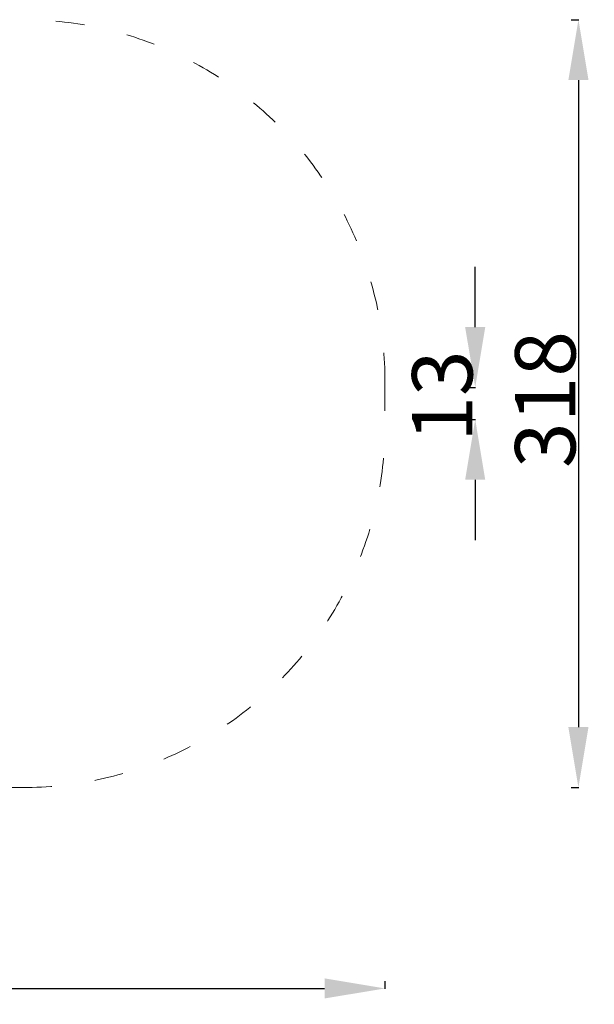
# Model space of a CAD drawing. Units: millimetres. Extents: x 10716 to 11221, y 6335 to 6742.
# Drawn here: x 10983 to 11221, y 6335 to 6742 of the extents above; entities that cross this region are included whole.
import ezdxf

# ---------------------------------------------------------------- set-up
doc = ezdxf.new("R2010")
doc.units = ezdxf.units.MM
doc.header["$LTSCALE"] = 10
doc.linetypes.add('ACAD_ISO03W100', pattern=[30, 12, -18])
doc.styles.get("Standard").update_dxf_attribs({"font": 'tahoma.ttf'})
doc.dimstyles.new('Karol 25', dxfattribs={"dimtxt": 25, "dimasz": 25, "dimexe": 0.18, "dimexo": 0.0625, "dimgap": 0.09, "dimtad": 1, "dimdec": 0, "dimzin": 0, "dimdsep": 46, "dimtxsty": 'Standard', "dimcen": 0.09, "dimadec": 0, "dimazin": 0, "dimtfac": 1, "dimtdec": 0, "dimtofl": 0, "dimtmove": 0, "dimatfit": 3, "dimfxl": 3, "dimfxlon": 1, "dimtolj": 1, "dimtzin": 0, "dimarcsym": 0})

# ---------------------------------------------------------------- blocks, each defined once
blk = doc.blocks.new('*D32')
at = {"color": 0, "lineweight": -2, "transparency": 16777216}
for p, q in [((11211.16, 6742.34), (11214.34, 6742.34)), ((11214.16, 6717.34), (11214.16, 6449.34)), ((11211.16, 6424.34), (11214.34, 6424.34))]:
    blk.add_line(p, q, dxfattribs=at)
at = {"color": 0, "lineweight": 13, "transparency": 16777216}
for points in [[(11209.99, 6717.34), (11218.32, 6717.34), (11214.16, 6742.34)], [(11209.99, 6449.34), (11218.32, 6449.34), (11214.16, 6424.34)]]:
    blk.add_solid(points, dxfattribs=at)
at = {"layer": 'Defpoints', "color": 0, "lineweight": 13, "transparency": 16777216}
for p in [(10984.02, 6742.34), (10984.02, 6424.34), (11214.16, 6424.34)]:
    blk.add_point(p, dxfattribs=at)
at = {"color": 0, "lineweight": 0, "transparency": 16777216, "insert": (11187.92, 6556.62), "char_height": 25, "attachment_point": 1, "rotation": 90}
blk.add_mtext('\\A1;318', dxfattribs=at)
blk = doc.blocks.new('*D33')
at = {"color": 0, "lineweight": -2, "transparency": 16777216}
for p, q in [((10716.02, 6344.12), (10716.02, 6340.94)), ((11134.02, 6344.12), (11134.02, 6340.94)), ((10741.02, 6341.12), (11109.02, 6341.12))]:
    blk.add_line(p, q, dxfattribs=at)
at = {"color": 0, "lineweight": 13, "transparency": 16777216}
for points in [[(10741.02, 6345.29), (10741.02, 6336.96), (10716.02, 6341.12)], [(11109.02, 6345.29), (11109.02, 6336.96), (11134.02, 6341.12)]]:
    blk.add_solid(points, dxfattribs=at)
at = {"layer": 'Defpoints', "color": 0, "lineweight": 13, "transparency": 16777216}
for p in [(10716.02, 6574.34), (11134.02, 6574.34), (11134.02, 6341.12)]:
    blk.add_point(p, dxfattribs=at)
at = {"color": 0, "lineweight": 0, "transparency": 16777216, "insert": (10897.82, 6367.35), "char_height": 25, "attachment_point": 1}
blk.add_mtext('\\A1;418', dxfattribs=at)
blk = doc.blocks.new('*D35')
at = {"color": 0, "lineweight": -2, "transparency": 16777216}
for p, q in [((11171.4, 6615.05), (11171.4, 6640.05)), ((11168.4, 6590.05), (11171.58, 6590.05)), ((11168.4, 6576.79), (11171.58, 6576.79)), ((11171.4, 6551.79), (11171.4, 6526.79))]:
    blk.add_line(p, q, dxfattribs=at)
at = {"color": 0, "lineweight": 13, "transparency": 16777216}
for points in [[(11167.23, 6615.05), (11175.56, 6615.05), (11171.4, 6590.05)], [(11167.23, 6551.79), (11175.56, 6551.79), (11171.4, 6576.79)]]:
    blk.add_solid(points, dxfattribs=at)
at = {"layer": 'Defpoints', "color": 0, "lineweight": 13, "transparency": 16777216}
for p in [(10875.54, 6590.05), (10875.48, 6576.79), (11171.4, 6576.79)]:
    blk.add_point(p, dxfattribs=at)
at = {"color": 0, "lineweight": 0, "transparency": 16777216, "insert": (11145.27, 6567.52), "char_height": 25, "attachment_point": 1, "rotation": 90}
blk.add_mtext('\\A1;13', dxfattribs=at)

msp = doc.modelspace()

# ---------------------------------------------------------------- linework, layer by layer
at = {"linetype": 'ACAD_ISO03W100', "lineweight": 0, "ltscale": 0.1}
for p, q in [((10866.02, 6742.34), (10984.02, 6742.34)), ((11134.02, 6592.34), (11134.02, 6574.34)), ((10984.02, 6424.34), (10866.02, 6424.34))]:
    msp.add_line(p, q, dxfattribs=at)
for centre, start, end in [((10984.02, 6592.34), 0, 90), ((10984.02, 6574.34), 270, 0)]:
    msp.add_arc(centre, 150, start, end, dxfattribs=at)

# ---------------------------------------------------------------- dimensions: what is measured, and where the dimension line sits
at = {"lineweight": 0}
for base, p1, p2, angle, picture, middle in [((11214.16, 6424.34), (10984.02, 6742.34), (10984.02, 6424.34), 270, '*D32', (11214.16, 6583.34)), ((11171.4, 6576.79), (10875.54, 6590.05), (10875.48, 6576.79), 90, '*D35', (11171.4, 6583.42)), ((11134.02, 6341.12), (10716.02, 6574.34), (11134.02, 6574.34), 180, '*D33', (10925.02, 6341.12))]:
    dim = msp.add_linear_dim(base=base, p1=p1, p2=p2, angle=angle, dimstyle='Karol 25', dxfattribs=at)
    dim.commit()
    dim.dimension.update_dxf_attribs({"geometry": picture, "text_midpoint": middle, "dimtype": 160})

doc.saveas('drawing.dxf')
